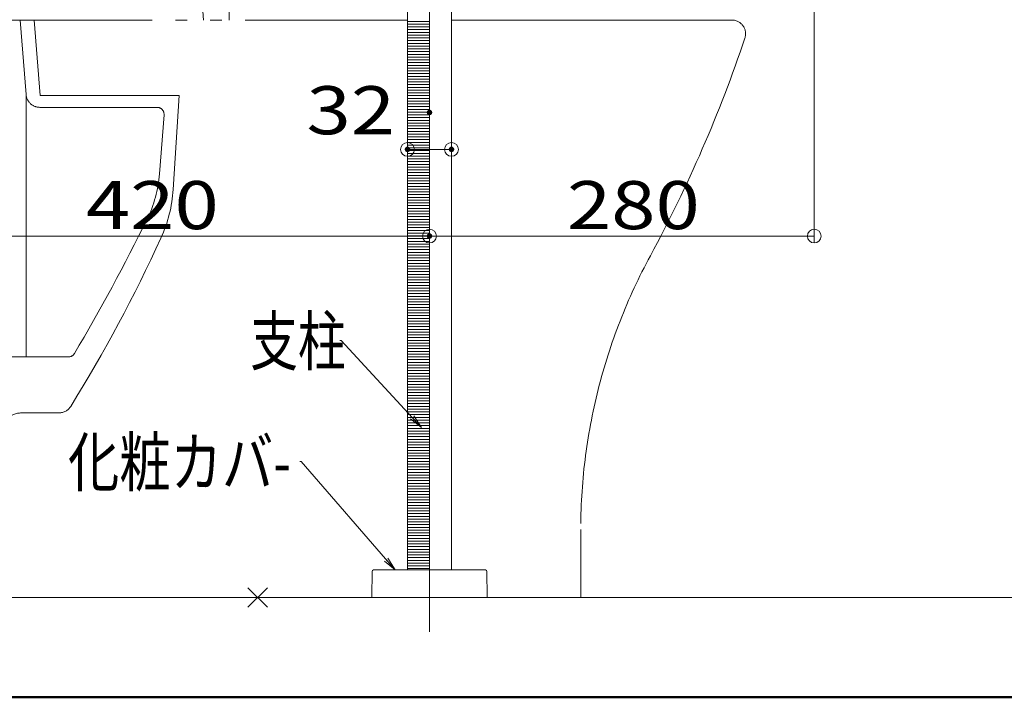
# Model space of a CAD drawing. Units: millimetres. Extents: x -2001 to 2076, y -1385 to 1385.
# Drawn here: x -1640 to -923, y -1385 to -892 of the extents above; entities that cross this region are included whole.
import ezdxf

# ---------------------------------------------------------------- set-up
doc = ezdxf.new("R2010")
doc.units = ezdxf.units.MM
doc.header["$LTSCALE"] = 10
doc.linetypes.add('JWW_CENTERX2', pattern=[27.093333, 22.013333, -1.693333, 1.693333, -1.693333])
doc.linetypes.add('JWW_PHANTOMX2', pattern=[27.093333, 20.32, -1.693333, 0.846667, -1.693333, 0.846667, -1.693333])
for name, color, linetype in [('02壁', 7, 'Continuous'), ('08文字', 7, 'Continuous'), ('CENTER', 7, 'Continuous'), ('zumenwaku', 7, 'Continuous'), ('一般寸法', 7, 'Continuous')]:
    doc.layers.add(name, color=color, linetype=linetype)
doc.styles.add('ＭＳ ゴシック', font='msgothic.ttc', dxfattribs={"height": 1})

# ---------------------------------------------------------------- blocks, each defined once
blk = doc.blocks.new('_ORIGIN_0-4_')
at = {"layer": '一般寸法', "color": 1, "linetype": 'Continuous', "lineweight": 5}
blk.add_line((0, 0), (-1, 0), dxfattribs=at)
blk.add_circle((0, 0), 0.5, dxfattribs=at)
blk = doc.blocks.new('_OPEN_0-F_')
at = {"layer": '08文字', "color": 1, "linetype": 'Continuous', "lineweight": 5}
for p, q in [((-1, 0.167), (0, 0)), ((0, 0), (-1, -0.167)), ((0, 0), (-1, 0))]:
    blk.add_line(p, q, dxfattribs=at)

msp = doc.modelspace()

# ---------------------------------------------------------------- linework, layer by layer
at = {"color": 7, "linetype": 'Continuous', "lineweight": 5}
for p, q in [((-1357.46, -776.39), (-1357.46, -1292.39)), ((-1357.46, -776.39), (-1357.46, -1292.39)), ((-1341.46, -1292.39), (-1341.46, -776.39)), ((-1357.46, -1292.39), (-1325.46, -1292.39)), ((-1357.46, -1292.39), (-1341.46, -1292.39))]:
    msp.add_line(p, q, dxfattribs=at)
at = {"color": 4, "linetype": 'Continuous', "lineweight": 5}
for p, q in [((-1325.46, -776.39), (-1325.46, -1292.39)), ((-1383.45, -1312.09), (-1383.12, -1293.37)), ((-1341.46, -1292.39), (-1382.12, -1292.39)), ((-1300.79, -1292.39), (-1341.46, -1292.39)), ((-1299.79, -1293.37), (-1299.46, -1312.09)), ((-1299.76, -1312.39), (-1383.15, -1312.39))]:
    msp.add_line(p, q, dxfattribs=at)
at = {"color": 7, "linetype": 'Continuous', "lineweight": 20}
for p, q in [((-1341.46, -893.39), (-1357.46, -893.39)), ((-1341.46, -895.39), (-1357.46, -895.39)), ((-1341.46, -897.39), (-1357.46, -897.39)), ((-1341.46, -899.39), (-1357.46, -899.39)), ((-1341.46, -901.39), (-1357.46, -901.39)), ((-1341.46, -903.39), (-1357.46, -903.39)), ((-1341.46, -905.39), (-1357.46, -905.39)), ((-1341.46, -907.39), (-1357.46, -907.39)), ((-1341.46, -909.39), (-1357.46, -909.39)), ((-1341.46, -911.39), (-1357.46, -911.39)), ((-1341.46, -913.39), (-1357.46, -913.39)), ((-1341.46, -915.39), (-1357.46, -915.39)), ((-1341.46, -917.39), (-1357.46, -917.39)), ((-1341.46, -919.39), (-1357.46, -919.39)), ((-1341.46, -921.39), (-1357.46, -921.39)), ((-1341.46, -923.39), (-1357.46, -923.39)), ((-1341.46, -925.39), (-1357.46, -925.39)), ((-1341.46, -927.39), (-1357.46, -927.39)), ((-1341.46, -929.39), (-1357.46, -929.39)), ((-1341.46, -931.39), (-1357.46, -931.39)), ((-1341.46, -933.39), (-1357.46, -933.39)), ((-1341.46, -935.39), (-1357.46, -935.39)), ((-1341.46, -937.39), (-1357.46, -937.39)), ((-1341.46, -939.39), (-1357.46, -939.39)), ((-1341.46, -941.39), (-1357.46, -941.39)), ((-1341.46, -943.39), (-1357.46, -943.39)), ((-1341.46, -945.39), (-1357.46, -945.39)), ((-1341.46, -947.39), (-1357.46, -947.39)), ((-1341.46, -949.39), (-1357.46, -949.39)), ((-1341.46, -951.39), (-1357.46, -951.39)), ((-1341.46, -953.39), (-1357.46, -953.39)), ((-1341.46, -955.39), (-1357.46, -955.39)), ((-1341.46, -957.39), (-1357.46, -957.39)), ((-1341.46, -959.39), (-1357.46, -959.39)), ((-1341.46, -961.39), (-1357.46, -961.39)), ((-1341.46, -963.39), (-1357.46, -963.39)), ((-1341.46, -965.39), (-1357.46, -965.39)), ((-1341.46, -967.39), (-1357.46, -967.39)), ((-1341.46, -969.39), (-1357.46, -969.39)), ((-1341.46, -971.39), (-1357.46, -971.39)), ((-1341.46, -973.39), (-1357.46, -973.39)), ((-1341.46, -975.39), (-1357.46, -975.39)), ((-1341.46, -977.39), (-1357.46, -977.39)), ((-1341.46, -979.39), (-1357.46, -979.39)), ((-1341.46, -981.39), (-1357.46, -981.39)), ((-1341.46, -983.39), (-1357.46, -983.39)), ((-1341.46, -985.39), (-1357.46, -985.39)), ((-1341.46, -987.39), (-1357.46, -987.39)), ((-1341.46, -989.39), (-1357.46, -989.39)), ((-1341.46, -991.39), (-1357.46, -991.39)), ((-1341.46, -993.39), (-1357.46, -993.39)), ((-1341.46, -995.39), (-1357.46, -995.39)), ((-1341.46, -997.39), (-1357.46, -997.39)), ((-1341.46, -999.39), (-1357.46, -999.39)), ((-1341.46, -1001.39), (-1357.46, -1001.39)), ((-1341.46, -1003.39), (-1357.46, -1003.39)), ((-1341.46, -1005.39), (-1357.46, -1005.39)), ((-1341.46, -1007.39), (-1357.46, -1007.39)), ((-1341.46, -1009.39), (-1357.46, -1009.39)), ((-1341.46, -1011.39), (-1357.46, -1011.39)), ((-1341.46, -1013.39), (-1357.46, -1013.39)), ((-1341.46, -1015.39), (-1357.46, -1015.39)), ((-1341.46, -1017.39), (-1357.46, -1017.39)), ((-1341.46, -1019.39), (-1357.46, -1019.39)), ((-1341.46, -1021.39), (-1357.46, -1021.39)), ((-1341.46, -1023.39), (-1357.46, -1023.39)), ((-1341.46, -1025.39), (-1357.46, -1025.39)), ((-1341.46, -1027.39), (-1357.46, -1027.39)), ((-1341.46, -1029.39), (-1357.46, -1029.39)), ((-1341.46, -1031.39), (-1357.46, -1031.39)), ((-1341.46, -1033.39), (-1357.46, -1033.39)), ((-1341.46, -1035.39), (-1357.46, -1035.39)), ((-1341.46, -1037.39), (-1357.46, -1037.39)), ((-1341.46, -1039.39), (-1357.46, -1039.39)), ((-1341.46, -1041.39), (-1357.46, -1041.39)), ((-1341.46, -1043.39), (-1357.46, -1043.39)), ((-1341.46, -1045.39), (-1357.46, -1045.39)), ((-1341.46, -1047.39), (-1357.46, -1047.39)), ((-1341.46, -1049.39), (-1357.46, -1049.39)), ((-1341.46, -1051.39), (-1357.46, -1051.39)), ((-1341.46, -1053.39), (-1357.46, -1053.39)), ((-1341.46, -1055.39), (-1357.46, -1055.39)), ((-1341.46, -1057.39), (-1357.46, -1057.39)), ((-1341.46, -1059.39), (-1357.46, -1059.39)), ((-1341.46, -1061.39), (-1357.46, -1061.39)), ((-1341.46, -1063.39), (-1357.46, -1063.39)), ((-1341.46, -1065.39), (-1357.46, -1065.39)), ((-1341.46, -1067.39), (-1357.46, -1067.39)), ((-1341.46, -1069.39), (-1357.46, -1069.39)), ((-1341.46, -1071.39), (-1357.46, -1071.39)), ((-1341.46, -1073.39), (-1357.46, -1073.39)), ((-1341.46, -1075.39), (-1357.46, -1075.39)), ((-1341.46, -1077.39), (-1357.46, -1077.39)), ((-1341.46, -1079.39), (-1357.46, -1079.39)), ((-1341.46, -1081.39), (-1357.46, -1081.39)), ((-1341.46, -1083.39), (-1357.46, -1083.39)), ((-1341.46, -1085.39), (-1357.46, -1085.39)), ((-1341.46, -1087.39), (-1357.46, -1087.39)), ((-1341.46, -1089.39), (-1357.46, -1089.39)), ((-1341.46, -1091.39), (-1357.46, -1091.39)), ((-1341.46, -1093.39), (-1357.46, -1093.39)), ((-1341.46, -1095.39), (-1357.46, -1095.39)), ((-1341.46, -1097.39), (-1357.46, -1097.39)), ((-1341.46, -1099.39), (-1357.46, -1099.39)), ((-1341.46, -1101.39), (-1357.46, -1101.39)), ((-1341.46, -1103.39), (-1357.46, -1103.39)), ((-1341.46, -1105.39), (-1357.46, -1105.39)), ((-1341.46, -1107.39), (-1357.46, -1107.39)), ((-1341.46, -1109.39), (-1357.46, -1109.39)), ((-1341.46, -1111.39), (-1357.46, -1111.39)), ((-1341.46, -1113.39), (-1357.46, -1113.39)), ((-1341.46, -1115.39), (-1357.46, -1115.39)), ((-1341.46, -1117.39), (-1357.46, -1117.39)), ((-1341.46, -1119.39), (-1357.46, -1119.39)), ((-1341.46, -1121.39), (-1357.46, -1121.39)), ((-1341.46, -1123.39), (-1357.46, -1123.39)), ((-1341.46, -1125.39), (-1357.46, -1125.39)), ((-1341.46, -1127.39), (-1357.46, -1127.39)), ((-1341.46, -1129.39), (-1357.46, -1129.39)), ((-1341.46, -1131.39), (-1357.46, -1131.39)), ((-1341.46, -1133.39), (-1357.46, -1133.39)), ((-1341.46, -1135.39), (-1357.46, -1135.39)), ((-1341.46, -1137.39), (-1357.46, -1137.39)), ((-1341.46, -1139.39), (-1357.46, -1139.39)), ((-1341.46, -1141.39), (-1357.46, -1141.39)), ((-1341.46, -1143.39), (-1357.46, -1143.39)), ((-1341.46, -1145.39), (-1357.46, -1145.39)), ((-1341.46, -1147.39), (-1357.46, -1147.39)), ((-1341.46, -1149.39), (-1357.46, -1149.39)), ((-1341.46, -1151.39), (-1357.46, -1151.39)), ((-1341.46, -1153.39), (-1357.46, -1153.39)), ((-1341.46, -1155.39), (-1357.46, -1155.39)), ((-1341.46, -1157.39), (-1357.46, -1157.39)), ((-1341.46, -1159.39), (-1357.46, -1159.39)), ((-1341.46, -1161.39), (-1357.46, -1161.39)), ((-1341.46, -1163.39), (-1357.46, -1163.39)), ((-1341.46, -1165.39), (-1357.46, -1165.39)), ((-1341.46, -1167.39), (-1357.46, -1167.39)), ((-1341.46, -1169.39), (-1357.46, -1169.39)), ((-1341.46, -1171.39), (-1357.46, -1171.39)), ((-1341.46, -1173.39), (-1357.46, -1173.39)), ((-1341.46, -1175.39), (-1357.46, -1175.39)), ((-1341.46, -1177.39), (-1357.46, -1177.39)), ((-1341.46, -1179.39), (-1357.46, -1179.39)), ((-1341.46, -1181.39), (-1357.46, -1181.39)), ((-1341.46, -1183.39), (-1357.46, -1183.39)), ((-1341.46, -1185.39), (-1357.46, -1185.39)), ((-1341.46, -1187.39), (-1357.46, -1187.39)), ((-1341.46, -1189.39), (-1357.46, -1189.39)), ((-1341.46, -1191.39), (-1357.46, -1191.39)), ((-1341.46, -1193.39), (-1357.46, -1193.39)), ((-1341.46, -1195.39), (-1357.46, -1195.39)), ((-1341.46, -1197.39), (-1357.46, -1197.39)), ((-1341.46, -1199.39), (-1357.46, -1199.39)), ((-1341.46, -1201.39), (-1357.46, -1201.39)), ((-1341.46, -1203.39), (-1357.46, -1203.39)), ((-1341.46, -1205.39), (-1357.46, -1205.39)), ((-1341.46, -1207.39), (-1357.46, -1207.39)), ((-1341.46, -1209.39), (-1357.46, -1209.39)), ((-1341.46, -1211.39), (-1357.46, -1211.39)), ((-1341.46, -1213.39), (-1357.46, -1213.39)), ((-1341.46, -1215.39), (-1357.46, -1215.39)), ((-1341.46, -1217.39), (-1357.46, -1217.39)), ((-1341.46, -1219.39), (-1357.46, -1219.39)), ((-1341.46, -1221.39), (-1357.46, -1221.39)), ((-1341.46, -1223.39), (-1357.46, -1223.39)), ((-1341.46, -1225.39), (-1357.46, -1225.39)), ((-1341.46, -1227.39), (-1357.46, -1227.39)), ((-1341.46, -1229.39), (-1357.46, -1229.39)), ((-1341.46, -1231.39), (-1357.46, -1231.39)), ((-1341.46, -1233.39), (-1357.46, -1233.39)), ((-1341.46, -1235.39), (-1357.46, -1235.39)), ((-1341.46, -1237.39), (-1357.46, -1237.39)), ((-1341.46, -1239.39), (-1357.46, -1239.39)), ((-1341.46, -1241.39), (-1357.46, -1241.39)), ((-1341.46, -1243.39), (-1357.46, -1243.39)), ((-1341.46, -1245.39), (-1357.46, -1245.39)), ((-1341.46, -1247.39), (-1357.46, -1247.39)), ((-1341.46, -1249.39), (-1357.46, -1249.39)), ((-1341.46, -1251.39), (-1357.46, -1251.39)), ((-1341.46, -1253.39), (-1357.46, -1253.39)), ((-1341.46, -1255.39), (-1357.46, -1255.39)), ((-1341.46, -1257.39), (-1357.46, -1257.39)), ((-1341.46, -1259.39), (-1357.46, -1259.39)), ((-1341.46, -1261.39), (-1357.46, -1261.39)), ((-1341.46, -1263.39), (-1357.46, -1263.39)), ((-1341.46, -1265.39), (-1357.46, -1265.39)), ((-1341.46, -1267.39), (-1357.46, -1267.39)), ((-1341.46, -1269.39), (-1357.46, -1269.39)), ((-1341.46, -1271.39), (-1357.46, -1271.39)), ((-1341.46, -1273.39), (-1357.46, -1273.39)), ((-1341.46, -1275.39), (-1357.46, -1275.39)), ((-1341.46, -1277.39), (-1357.46, -1277.39)), ((-1341.46, -1279.39), (-1357.46, -1279.39)), ((-1341.46, -1281.39), (-1357.46, -1281.39)), ((-1341.46, -1283.39), (-1357.46, -1283.39)), ((-1341.46, -1285.39), (-1357.46, -1285.39)), ((-1341.46, -1287.39), (-1357.46, -1287.39)), ((-1341.46, -1289.39), (-1357.46, -1289.39)), ((-1341.46, -1291.39), (-1357.46, -1291.39))]:
    msp.add_line(p, q, dxfattribs=at)
at = {"color": 4, "linetype": 'Continuous', "lineweight": 5}
for centre, radius, start, end in [((-1382.12, -1293.39), 1, 90, 179), ((-1300.79, -1293.39), 1, 1, 90), ((-1383.15, -1312.09), 0.3, 179, 270), ((-1299.76, -1312.09), 0.3, 270, 1)]:
    msp.add_arc(centre, radius, start, end, dxfattribs=at)
at = {"layer": '02壁', "color": 8, "linetype": 'Continuous', "lineweight": 5}
msp.add_line((-486.33, -1312.4), (-1761.46, -1312.4), dxfattribs=at)
at = {"layer": '08文字', "color": 1, "linetype": 'Continuous', "lineweight": 5}
for p, q in [((-1406.66, -1125.49), (-1405.66, -1125.49)), ((-1405.66, -1125.49), (-1347.93, -1187.98)), ((-1435.78, -1213.45), (-1434.78, -1213.45)), ((-1434.78, -1213.45), (-1367.1, -1291.64))]:
    msp.add_line(p, q, dxfattribs=at)
at = {"layer": 'CENTER', "color": 1, "linetype": 'JWW_CENTERX2', "lineweight": 9}
msp.add_line((-1341.46, -730.39), (-1341.46, -1337.39), dxfattribs=at)
at = {"layer": 'CENTER', "color": 1, "linetype": 'JWW_PHANTOMX2', "lineweight": 5}
for p, q in [((-1506.77, -879.35), (-1505.86, -892.4)), ((-1487.17, -892.4), (-1487.17, -876.38)), ((-1746.46, -892.4), (-1357.46, -892.4)), ((-1639.22, -892.4), (-1634.95, -946.68)), ((-1629.19, -892.4), (-1624.86, -947.4)), ((-1325.46, -892.4), (-1121.46, -892.4)), ((-1634.95, -946.68), (-1634.95, -1137.4)), ((-1523.71, -947.4), (-1624.86, -947.4)), ((-1523.71, -947.4), (-1527.97, -1015.58)), ((-1539.62, -955.9), (-1624.98, -955.9)), ((-1534.63, -961.28), (-1537.91, -1004.29)), ((-1734.4, -1137.4), (-1604.07, -1137.4)), ((-1638.44, -1178.16), (-1611.04, -1178.16)), ((-1231.46, -1263.03), (-1231.46, -1312.4)), ((-1459.38, -1319.47), (-1473.53, -1305.32)), ((-1473.53, -1319.47), (-1459.38, -1305.32))]:
    msp.add_line(p, q, dxfattribs=at)
for centre, radius, start, end in [((-1121.46, -902.4), 10, 341.4575, 92.18948), ((-2060.06, -587.57), 1000, 331.55806, 341.4575), ((-1624.98, -945.9), 10, 184.50219, 270), ((-1539.62, -960.9), 5, 355.63474, 90), ((-1627.65, -997.44), 90, 333.7134, 355.63474), ((-1627.77, -1009.34), 100, 335.39909, 356.42689), ((-2891.85, -373.01), 1500, 329.47259, 333.7134), ((-2539.94, -591.7), 1103.23, 328.17732, 335.39909), ((-811.46, -1263.87), 420, 151.55806, 180.11461), ((-1604.07, -1132.4), 5, 270, 329.47259), ((-1611.04, -1168.16), 10, 270, 328.17732), ((-1638.44, -1193.16), 15, 90, 175.07733)]:
    msp.add_arc(centre, radius, start, end, dxfattribs=at)
at = {"layer": 'DEFPOINTS', "color": 7, "linetype": 'Continuous', "lineweight": 5, "const_width": 2}
for points in [[(-1340.46, -959.63, 0.414214), (-1341.46, -958.63, 0.414214), (-1342.46, -959.63, 0.414214), (-1341.46, -960.63, 0.414214)], [(-1356.46, -986.47, 0.414214), (-1357.46, -985.47, 0.414214), (-1358.46, -986.47, 0.414214), (-1357.46, -987.47, 0.414214)], [(-1356.46, -986.47, 0.414214), (-1357.46, -985.47, 0.414214), (-1358.46, -986.47, 0.414214), (-1357.46, -987.47, 0.414214)], [(-1324.46, -986.47, 0.414214), (-1325.46, -985.47, 0.414214), (-1326.46, -986.47, 0.414214), (-1325.46, -987.47, 0.414214)], [(-1340.46, -1049.51, 0.414214), (-1341.46, -1048.51, 0.414214), (-1342.46, -1049.51, 0.414214), (-1341.46, -1050.51, 0.414214)], [(-1340.46, -1049.51, 0.414214), (-1341.46, -1048.51, 0.414214), (-1342.46, -1049.51, 0.414214), (-1341.46, -1050.51, 0.414214)]]:
    msp.add_lwpolyline(points, format="xyb", close=True, dxfattribs=at)
at = {"layer": 'zumenwaku', "color": 6, "linetype": 'Continuous', "lineweight": 50}
msp.add_line((-2001, -1385.01), (1999, -1385.01), dxfattribs=at)
at = {"layer": '一般寸法', "color": 1, "linetype": 'Continuous', "lineweight": 5}
for p, q in [((-1061.46, -712.39), (-1061.46, -1054.51)), ((-1357.46, -966.47), (-1357.46, -981.47)), ((-1325.46, -966.47), (-1325.46, -981.47)), ((-1341.46, -979.63), (-1341.46, -1054.51)), ((-1335.46, -986.47), (-1347.46, -986.47)), ((-1341.46, -1029.51), (-1341.46, -1044.51)), ((-1351.46, -1049.51), (-1751.46, -1049.51)), ((-1071.46, -1049.51), (-1331.46, -1049.51))]:
    msp.add_line(p, q, dxfattribs=at)

# ---------------------------------------------------------------- block references
at = {"layer": '08文字', "color": 1, "linetype": 'Continuous', "lineweight": 5, "xscale": 10, "yscale": 10}
for p, rotation in [((-1347.24, -1188.71), 313.2258828599879), ((-1366.44, -1292.4), 311.2957426413896)]:
    msp.add_blockref('_OPEN_0-F_', p, dxfattribs=dict(at, rotation=rotation))
at = {"layer": '一般寸法', "color": 1, "linetype": 'Continuous', "lineweight": 5, "xscale": 10, "yscale": 10, "rotation": 180}
for p in [(-1357.46, -986.47), (-1341.46, -1049.51)]:
    msp.add_blockref('_ORIGIN_0-4_', p, dxfattribs=at)
at = {"layer": '一般寸法', "color": 1, "linetype": 'Continuous', "lineweight": 5, "xscale": 10, "yscale": 10}
for p in [(-1325.46, -986.47), (-1341.46, -1049.51), (-1061.46, -1049.51)]:
    msp.add_blockref('_ORIGIN_0-4_', p, dxfattribs=at)

# ---------------------------------------------------------------- texts
at = {"layer": '08文字', "color": 2, "linetype": 'Continuous', "lineweight": 5, "style": 'ＭＳ ゴシック'}
for s, height, width, p in [('支柱', 35, 0.728, (-1471.94, -1143.38)), ('化粧カバ-', 34.976, 0.782763, (-1604.52, -1231.51))]:
    msp.add_text(s, height=height, dxfattribs=dict(at, width=width)).set_placement(p)
at = {"layer": '一般寸法', "color": 2, "linetype": 'Continuous', "lineweight": 5, "style": 'ＭＳ ゴシック', "width": 1.216841}
for s, p in [('32', (-1430.94, -975.49)), ('420', (-1591.46, -1044.51)), ('280', (-1241.46, -1044.51))]:
    msp.add_text(s, height=34.976, dxfattribs=at).set_placement(p)

doc.saveas('drawing.dxf')
